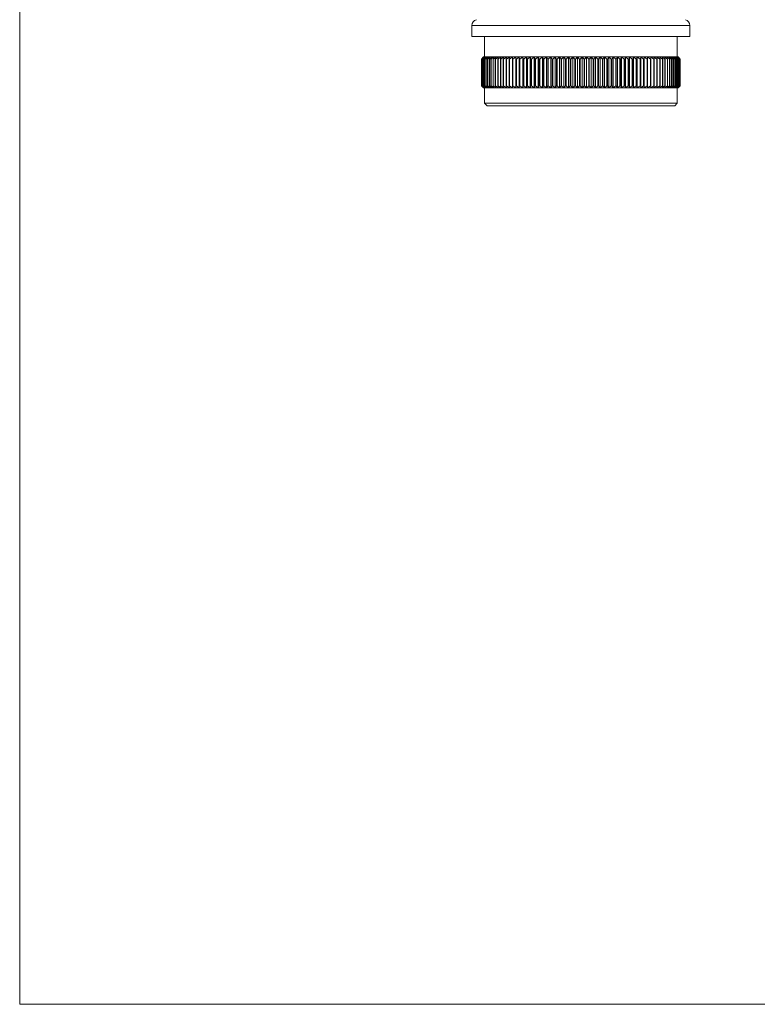
# Model space of a CAD drawing. Units: millimetres. Extents: x 10 to 584, y 10 to 410.
# Drawn here: x 10 to 154, y 10 to 202 of the extents above; entities that cross this region are included whole.
import ezdxf

# ---------------------------------------------------------------- set-up
doc = ezdxf.new("R2010")
doc.units = ezdxf.units.MM
doc.header["$LTSCALE"] = 2

msp = doc.modelspace()

# ---------------------------------------------------------------- linework, layer by layer
at = {"color": 7, "linetype": 'Continuous', "lineweight": 0}
for p, q in [((10, 410), (10, 10)), ((10, 10), (584, 10))]:
    msp.add_line(p, q, dxfattribs=at)
at = {"color": 7, "linetype": 'Continuous', "lineweight": 15}
for p, q in [((97.98, 200.51), (97.98, 198.41)), ((140.38, 198.41), (140.38, 200.51)), ((140.38, 198.41), (97.98, 198.41)), ((100.43, 198.41), (100.43, 194.41)), ((137.93, 194.41), (137.93, 198.41)), ((100.27, 194.41), (99.86, 194.01)), ((99.86, 194.01), (100.25, 194.41)), ((99.86, 194.01), (99.86, 188.81)), ((99.86, 194.01), (99.86, 194.01)), ((99.86, 188.81), (99.86, 194.01)), ((99.9, 194.01), (100.27, 194.41)), ((100.34, 194.41), (99.9, 194.01)), ((99.9, 194.01), (99.9, 194.01)), ((99.9, 194.01), (99.9, 188.81)), ((99.9, 188.81), (99.9, 194.01)), ((99.98, 194.01), (100.34, 194.41)), ((99.99, 194.01), (99.98, 194.01)), ((99.98, 188.81), (99.98, 194.01)), ((100.44, 194.41), (99.99, 194.01)), ((99.99, 194.01), (99.99, 188.81)), ((100.1, 194.01), (100.44, 194.41)), ((100.12, 194.01), (100.1, 194.01)), ((100.1, 188.81), (100.1, 194.01)), ((100.58, 194.41), (100.12, 194.01)), ((100.12, 194.01), (100.12, 188.81)), ((100.25, 194.41), (100.27, 194.41)), ((100.27, 194.01), (100.58, 194.41)), ((100.27, 194.41), (100.34, 194.41)), ((100.29, 194.01), (100.27, 194.01)), ((100.27, 188.81), (100.27, 194.01)), ((100.76, 194.41), (100.29, 194.01)), ((100.29, 194.01), (100.29, 188.81)), ((100.34, 194.41), (100.44, 194.41)), ((100.44, 194.41), (100.58, 194.41)), ((100.47, 194.01), (100.76, 194.41)), ((100.5, 194.01), (100.47, 194.01)), ((100.47, 188.81), (100.47, 194.01)), ((100.99, 194.41), (100.5, 194.01)), ((100.5, 194.01), (100.5, 188.81)), ((100.58, 194.41), (100.76, 194.41)), ((100.72, 194.01), (100.99, 194.41)), ((100.75, 194.01), (100.72, 194.01)), ((100.72, 188.81), (100.72, 194.01)), ((101.25, 194.41), (100.75, 194.01)), ((100.75, 194.01), (100.75, 188.81)), ((100.76, 194.41), (100.99, 194.41)), ((100.99, 194.41), (101.25, 194.41)), ((101, 194.01), (101.25, 194.41)), ((101.04, 194.01), (101, 194.01)), ((101, 188.81), (101, 194.01)), ((101.55, 194.41), (101.04, 194.01)), ((101.04, 194.01), (101.04, 188.81)), ((101.25, 194.41), (101.55, 194.41)), ((101.33, 194.01), (101.55, 194.41)), ((101.37, 194.01), (101.33, 194.01)), ((101.33, 188.81), (101.33, 194.01)), ((101.89, 194.41), (101.37, 194.01)), ((101.37, 194.01), (101.37, 188.81)), ((101.55, 194.41), (101.89, 194.41)), ((101.69, 194.01), (101.89, 194.41)), ((101.74, 194.01), (101.69, 194.01)), ((101.69, 188.81), (101.69, 194.01)), ((102.27, 194.41), (101.74, 194.01)), ((101.74, 194.01), (101.74, 188.81)), ((101.89, 194.41), (102.27, 194.41)), ((102.09, 194.01), (102.27, 194.41)), ((102.14, 194.01), (102.09, 194.01)), ((102.09, 188.81), (102.09, 194.01)), ((102.68, 194.41), (102.14, 194.01)), ((102.14, 194.01), (102.14, 188.81)), ((102.27, 194.41), (102.68, 194.41)), ((102.53, 194.01), (102.68, 194.41)), ((102.58, 194.01), (102.53, 194.01)), ((102.53, 188.81), (102.53, 194.01)), ((103.13, 194.41), (102.58, 194.01)), ((102.58, 194.01), (102.58, 188.81)), ((102.68, 194.41), (103.13, 194.41)), ((103, 194.01), (103.13, 194.41)), ((103.06, 194.01), (103, 194.01)), ((103, 188.81), (103, 194.01)), ((103.61, 194.41), (103.06, 194.01)), ((103.06, 194.01), (103.06, 188.81)), ((103.13, 194.41), (103.61, 194.41)), ((103.51, 194.01), (103.61, 194.41)), ((103.58, 194.01), (103.51, 194.01)), ((103.51, 188.81), (103.51, 194.01)), ((104.13, 194.41), (103.58, 194.01)), ((103.58, 194.01), (103.58, 188.81)), ((103.61, 194.41), (104.13, 194.41)), ((104.06, 194.01), (104.13, 194.41)), ((104.12, 194.01), (104.06, 194.01)), ((104.06, 188.81), (104.06, 194.01)), ((104.68, 194.41), (104.12, 194.01)), ((104.12, 194.01), (104.12, 188.81)), ((104.13, 194.41), (104.68, 194.41)), ((104.63, 194.01), (104.68, 194.41)), ((104.7, 194.01), (104.63, 194.01)), ((104.63, 188.81), (104.63, 194.01)), ((104.68, 194.41), (105.26, 194.41)), ((105.26, 194.41), (104.7, 194.01)), ((104.7, 194.01), (104.7, 188.81)), ((105.24, 194.01), (105.26, 194.41)), ((105.32, 194.01), (105.24, 194.01)), ((105.24, 188.81), (105.24, 194.01)), ((105.26, 194.41), (105.88, 194.41)), ((105.88, 194.41), (105.32, 194.01)), ((105.32, 194.01), (105.32, 188.81)), ((105.88, 194.01), (105.88, 194.41)), ((105.88, 194.41), (106.52, 194.41)), ((105.88, 194.41), (105.88, 188.41)), ((105.88, 188.81), (105.88, 194.01)), ((105.96, 194.01), (105.88, 194.01)), ((106.52, 194.41), (105.96, 194.01)), ((105.96, 194.01), (105.96, 188.81)), ((106.55, 194.01), (106.52, 194.41)), ((106.52, 194.41), (107.18, 194.41)), ((106.52, 194.41), (106.52, 188.41)), ((106.55, 188.81), (106.55, 194.01)), ((106.63, 194.01), (106.55, 194.01)), ((107.18, 194.41), (106.63, 194.01)), ((106.63, 194.01), (106.63, 188.81)), ((107.24, 194.01), (107.18, 194.41)), ((107.18, 194.41), (107.88, 194.41)), ((107.18, 194.41), (107.18, 188.41)), ((107.24, 188.81), (107.24, 194.01)), ((107.32, 194.01), (107.24, 194.01)), ((107.88, 194.41), (107.32, 194.01)), ((107.32, 194.01), (107.32, 188.81)), ((107.96, 194.01), (107.88, 194.41)), ((107.88, 194.41), (108.6, 194.41)), ((107.88, 194.41), (107.88, 188.41)), ((107.96, 188.81), (107.96, 194.01)), ((108.05, 194.01), (107.96, 194.01)), ((108.6, 194.41), (108.05, 194.01)), ((108.05, 194.01), (108.05, 188.81)), ((108.7, 194.01), (108.6, 194.41)), ((108.6, 194.41), (109.34, 194.41)), ((108.6, 194.41), (108.6, 188.41)), ((108.7, 188.81), (108.7, 194.01)), ((108.79, 194.01), (108.7, 194.01)), ((109.34, 194.41), (108.79, 194.01)), ((108.79, 194.01), (108.79, 188.81)), ((109.47, 194.01), (109.34, 194.41)), ((109.34, 194.41), (110.1, 194.41)), ((109.34, 194.41), (109.34, 188.41)), ((109.47, 188.81), (109.47, 194.01)), ((109.56, 194.01), (109.47, 194.01)), ((110.1, 194.41), (109.56, 194.01)), ((109.56, 194.01), (109.56, 188.81)), ((110.26, 194.01), (110.1, 194.41)), ((110.1, 194.41), (110.88, 194.41)), ((110.1, 194.41), (110.1, 188.41)), ((110.26, 188.81), (110.26, 194.01)), ((110.35, 194.01), (110.26, 194.01)), ((110.88, 194.41), (110.35, 194.01)), ((110.35, 194.01), (110.35, 188.81)), ((111.07, 194.01), (110.88, 194.41)), ((110.88, 194.41), (111.68, 194.41)), ((110.88, 194.41), (110.88, 188.41)), ((111.07, 188.81), (111.07, 194.01)), ((111.16, 194.01), (111.07, 194.01)), ((111.68, 194.41), (111.16, 194.01)), ((111.16, 194.01), (111.16, 188.81)), ((111.89, 194.01), (111.68, 194.41)), ((111.68, 194.41), (112.5, 194.41)), ((111.68, 194.41), (111.68, 188.41)), ((111.89, 188.81), (111.89, 194.01)), ((111.99, 194.01), (111.89, 194.01)), ((112.5, 194.41), (111.99, 194.01)), ((111.99, 194.01), (111.99, 188.81)), ((112.73, 194.01), (112.5, 194.41)), ((112.5, 194.41), (113.33, 194.41)), ((112.5, 194.41), (112.5, 188.41)), ((112.73, 188.81), (112.73, 194.01)), ((112.83, 194.01), (112.73, 194.01)), ((113.33, 194.41), (112.83, 194.01)), ((112.83, 194.01), (112.83, 188.81)), ((113.59, 194.01), (113.33, 194.41)), ((113.33, 194.41), (114.17, 194.41)), ((113.33, 194.41), (113.33, 188.41)), ((113.59, 188.81), (113.59, 194.01)), ((113.69, 194.01), (113.59, 194.01)), ((114.17, 194.41), (113.69, 194.01)), ((113.69, 194.01), (113.69, 188.81)), ((114.45, 194.01), (114.17, 194.41)), ((114.17, 194.41), (115.03, 194.41)), ((114.17, 194.41), (114.17, 188.41)), ((114.45, 188.81), (114.45, 194.01)), ((114.56, 194.01), (114.45, 194.01)), ((115.03, 194.41), (114.56, 194.01)), ((114.56, 194.01), (114.56, 188.81)), ((115.33, 194.01), (115.03, 194.41)), ((115.03, 194.41), (115.89, 194.41)), ((115.03, 194.41), (115.03, 188.41)), ((115.33, 188.81), (115.33, 194.01)), ((115.43, 194.01), (115.33, 194.01)), ((115.89, 194.41), (115.43, 194.01)), ((115.43, 194.01), (115.43, 188.81)), ((116.21, 194.01), (115.89, 194.41)), ((115.89, 194.41), (116.76, 194.41)), ((115.89, 194.41), (115.89, 188.41)), ((116.21, 188.81), (116.21, 194.01)), ((116.32, 194.01), (116.21, 194.01)), ((116.76, 194.41), (116.32, 194.01)), ((116.32, 194.01), (116.32, 188.81)), ((117.11, 194.01), (116.76, 194.41)), ((116.76, 194.41), (117.64, 194.41)), ((116.76, 194.41), (116.76, 188.41)), ((117.11, 188.81), (117.11, 194.01)), ((117.21, 194.01), (117.11, 194.01)), ((117.64, 194.41), (117.21, 194.01)), ((117.21, 194.01), (117.21, 188.81)), ((118, 194.01), (117.64, 194.41)), ((117.64, 194.41), (118.52, 194.41)), ((117.64, 194.41), (117.64, 188.41)), ((118, 188.81), (118, 194.01)), ((118.11, 194.01), (118, 194.01)), ((118.52, 194.41), (118.11, 194.01)), ((118.11, 194.01), (118.11, 188.81)), ((118.9, 194.01), (118.52, 194.41)), ((118.52, 194.41), (119.4, 194.41)), ((118.52, 194.41), (118.52, 188.41)), ((118.9, 188.81), (118.9, 194.01)), ((119.01, 194.01), (118.9, 194.01)), ((119.4, 194.41), (119.01, 194.01)), ((119.01, 194.01), (119.01, 188.81)), ((119.4, 194.41), (119.4, 188.41)), ((119.8, 194.01), (119.4, 194.41)), ((119.4, 194.41), (120.28, 194.41)), ((119.8, 188.81), (119.8, 194.01)), ((119.91, 194.01), (119.8, 194.01)), ((120.28, 194.41), (119.91, 194.01)), ((119.91, 194.01), (119.91, 188.81)), ((120.28, 194.41), (120.28, 188.41)), ((120.7, 194.01), (120.28, 194.41)), ((120.28, 194.41), (121.16, 194.41)), ((120.7, 188.81), (120.7, 194.01)), ((120.8, 194.01), (120.7, 194.01)), ((121.16, 194.41), (120.8, 194.01)), ((120.8, 194.01), (120.8, 188.81)), ((121.16, 194.41), (121.16, 188.41)), ((121.59, 194.01), (121.16, 194.41)), ((121.16, 194.41), (122.03, 194.41)), ((121.59, 188.81), (121.59, 194.01)), ((121.7, 194.01), (121.59, 194.01)), ((122.03, 194.41), (121.7, 194.01)), ((121.7, 194.01), (121.7, 188.81)), ((122.03, 194.41), (122.03, 188.41)), ((122.48, 194.01), (122.03, 194.41)), ((122.03, 194.41), (122.9, 194.41)), ((122.48, 188.81), (122.48, 194.01)), ((122.59, 194.01), (122.48, 194.01)), ((122.9, 194.41), (122.59, 194.01)), ((122.59, 194.01), (122.59, 188.81)), ((122.9, 194.41), (122.9, 188.41)), ((123.36, 194.01), (122.9, 194.41)), ((122.9, 194.41), (123.76, 194.41)), ((123.36, 188.81), (123.36, 194.01)), ((123.47, 194.01), (123.36, 194.01)), ((123.76, 194.41), (123.47, 194.01)), ((123.47, 194.01), (123.47, 188.81)), ((123.76, 194.41), (123.76, 188.41)), ((124.24, 194.01), (123.76, 194.41)), ((123.76, 194.41), (124.61, 194.41)), ((124.24, 188.81), (124.24, 194.01)), ((124.34, 194.01), (124.24, 194.01)), ((124.61, 194.41), (124.34, 194.01)), ((124.34, 194.01), (124.34, 188.81)), ((124.61, 194.41), (124.61, 188.41)), ((125.1, 194.01), (124.61, 194.41)), ((124.61, 194.41), (125.44, 194.41)), ((125.1, 188.81), (125.1, 194.01)), ((125.2, 194.01), (125.1, 194.01)), ((125.44, 194.41), (125.2, 194.01)), ((125.2, 194.01), (125.2, 188.81)), ((125.44, 194.41), (125.44, 188.41)), ((125.95, 194.01), (125.44, 194.41)), ((125.44, 194.41), (126.27, 194.41)), ((125.95, 188.81), (125.95, 194.01)), ((126.05, 194.01), (125.95, 194.01)), ((126.27, 194.41), (126.05, 194.01)), ((126.05, 194.01), (126.05, 188.81)), ((126.27, 194.41), (126.27, 188.41)), ((126.78, 194.01), (126.27, 194.41)), ((126.27, 194.41), (127.08, 194.41)), ((126.88, 194.01), (126.78, 194.01)), ((126.78, 188.81), (126.78, 194.01)), ((127.08, 194.41), (126.88, 194.01)), ((126.88, 194.01), (126.88, 188.81)), ((127.08, 194.41), (127.08, 188.41)), ((127.6, 194.01), (127.08, 194.41)), ((127.08, 194.41), (127.87, 194.41)), ((127.6, 188.81), (127.6, 194.01)), ((127.7, 194.01), (127.6, 194.01)), ((127.87, 194.41), (127.7, 194.01)), ((127.7, 194.01), (127.7, 188.81)), ((127.87, 194.41), (127.87, 188.41)), ((128.4, 194.01), (127.87, 194.41)), ((127.87, 194.41), (128.64, 194.41)), ((128.4, 188.81), (128.4, 194.01)), ((128.5, 194.01), (128.4, 194.01)), ((128.64, 194.41), (128.5, 194.01)), ((128.5, 194.01), (128.5, 188.81)), ((128.64, 194.41), (128.64, 188.41)), ((129.18, 194.01), (128.64, 194.41)), ((128.64, 194.41), (129.39, 194.41)), ((129.18, 188.81), (129.18, 194.01)), ((129.27, 194.01), (129.18, 194.01)), ((129.39, 194.41), (129.27, 194.01)), ((129.27, 194.01), (129.27, 188.81)), ((129.39, 194.41), (129.39, 188.41)), ((129.94, 194.01), (129.39, 194.41)), ((129.39, 194.41), (130.12, 194.41)), ((129.94, 188.81), (129.94, 194.01)), ((130.03, 194.01), (129.94, 194.01)), ((130.12, 194.41), (130.03, 194.01)), ((130.03, 194.01), (130.03, 188.81)), ((130.12, 194.41), (130.12, 188.41)), ((130.68, 194.01), (130.12, 194.41)), ((130.12, 194.41), (130.83, 194.41)), ((130.68, 188.81), (130.68, 194.01)), ((130.76, 194.01), (130.68, 194.01)), ((130.83, 194.41), (130.76, 194.01)), ((130.76, 194.01), (130.76, 188.81)), ((130.83, 194.41), (130.83, 188.41)), ((131.39, 194.01), (130.83, 194.41)), ((130.83, 194.41), (131.51, 194.41)), ((131.39, 188.81), (131.39, 194.01)), ((131.47, 194.01), (131.39, 194.01)), ((131.51, 194.41), (131.47, 194.01)), ((131.47, 194.01), (131.47, 188.81)), ((131.51, 194.41), (131.51, 188.41)), ((132.07, 194.01), (131.51, 194.41)), ((131.51, 194.41), (132.17, 194.41)), ((132.07, 188.81), (132.07, 194.01)), ((132.15, 194.01), (132.07, 194.01)), ((132.17, 194.41), (132.15, 194.01)), ((132.15, 194.01), (132.15, 188.81)), ((132.17, 194.41), (132.17, 188.41)), ((132.73, 194.01), (132.17, 194.41)), ((132.17, 194.41), (132.79, 194.41)), ((132.8, 194.01), (132.73, 194.01)), ((132.73, 188.81), (132.73, 194.01)), ((132.79, 194.41), (132.8, 194.01)), ((133.35, 194.01), (132.79, 194.41)), ((132.79, 194.41), (133.39, 194.41)), ((132.8, 194.01), (132.8, 188.81)), ((133.35, 188.81), (133.35, 194.01)), ((133.43, 194.01), (133.35, 194.01)), ((133.39, 194.41), (133.43, 194.01)), ((133.95, 194.01), (133.39, 194.41)), ((133.39, 194.41), (133.96, 194.41)), ((133.43, 194.01), (133.43, 188.81)), ((134.02, 194.01), (133.95, 194.01)), ((133.95, 188.81), (133.95, 194.01)), ((133.96, 194.41), (134.02, 194.01)), ((134.51, 194.01), (133.96, 194.41)), ((133.96, 194.41), (134.49, 194.41)), ((134.02, 194.01), (134.02, 188.81)), ((134.49, 194.41), (134.58, 194.01)), ((135.04, 194.01), (134.49, 194.41)), ((134.49, 194.41), (134.99, 194.41)), ((134.58, 194.01), (134.51, 194.01)), ((134.51, 188.81), (134.51, 194.01)), ((134.58, 194.01), (134.58, 188.81)), ((134.99, 194.41), (135.1, 194.01)), ((135.54, 194.01), (134.99, 194.41)), ((134.99, 194.41), (135.46, 194.41)), ((135.04, 188.81), (135.04, 194.01)), ((135.1, 194.01), (135.04, 194.01)), ((135.1, 194.01), (135.1, 188.81)), ((135.46, 194.41), (135.6, 194.01)), ((136, 194.01), (135.46, 194.41)), ((135.46, 194.41), (135.89, 194.41)), ((135.6, 194.01), (135.54, 194.01)), ((135.54, 188.81), (135.54, 194.01)), ((135.6, 194.01), (135.6, 188.81)), ((135.89, 194.41), (136.05, 194.01)), ((136.42, 194.01), (135.89, 194.41)), ((135.89, 194.41), (136.28, 194.41)), ((136, 188.81), (136, 194.01)), ((136.05, 194.01), (136, 194.01)), ((136.05, 194.01), (136.05, 188.81)), ((136.28, 194.41), (136.47, 194.01)), ((136.81, 194.01), (136.28, 194.41)), ((136.28, 194.41), (136.64, 194.41)), ((136.47, 194.01), (136.42, 194.01)), ((136.42, 188.81), (136.42, 194.01)), ((136.47, 194.01), (136.47, 188.81)), ((136.64, 194.41), (136.86, 194.01)), ((137.16, 194.01), (136.64, 194.41)), ((136.64, 194.41), (136.96, 194.41)), ((136.81, 188.81), (136.81, 194.01)), ((136.86, 194.01), (136.81, 194.01)), ((136.86, 194.01), (136.86, 188.81)), ((136.96, 194.41), (137.2, 194.01)), ((137.47, 194.01), (136.96, 194.41)), ((136.96, 194.41), (137.24, 194.41)), ((137.2, 194.01), (137.16, 194.01)), ((137.16, 188.81), (137.16, 194.01)), ((137.2, 194.01), (137.2, 188.81)), ((137.24, 194.41), (137.5, 194.01)), ((137.74, 194.01), (137.24, 194.41)), ((137.24, 194.41), (137.49, 194.41)), ((137.47, 188.81), (137.47, 194.01)), ((137.5, 194.01), (137.47, 194.01)), ((137.49, 194.41), (137.77, 194.01)), ((137.97, 194.01), (137.49, 194.41)), ((137.49, 194.41), (137.69, 194.41)), ((137.5, 194.01), (137.5, 188.81)), ((137.69, 194.41), (138, 194.01)), ((138.16, 194.01), (137.69, 194.41)), ((137.69, 194.41), (137.85, 194.41)), ((137.74, 188.81), (137.74, 194.01)), ((137.77, 194.01), (137.74, 194.01)), ((137.77, 194.01), (137.77, 188.81)), ((137.85, 194.41), (138.18, 194.01)), ((138.31, 194.01), (137.85, 194.41)), ((137.85, 194.41), (137.98, 194.41)), ((138, 194.01), (137.97, 194.01)), ((137.97, 188.81), (137.97, 194.01)), ((137.98, 194.41), (138.32, 194.01)), ((138.42, 194.01), (137.98, 194.41)), ((137.98, 194.41), (138.06, 194.41)), ((138, 194.01), (138, 188.81)), ((138.06, 194.41), (138.43, 194.01)), ((138.48, 194.01), (138.06, 194.41)), ((138.06, 194.41), (138.1, 194.41)), ((138.5, 194.01), (138.1, 194.41)), ((138.1, 194.41), (138.49, 194.01)), ((138.5, 194.01), (138.1, 194.41)), ((138.1, 194.41), (138.1, 194.41)), ((138.18, 194.01), (138.16, 194.01)), ((138.16, 188.81), (138.16, 194.01)), ((138.18, 194.01), (138.18, 188.81)), ((138.32, 194.01), (138.31, 194.01)), ((138.31, 188.81), (138.31, 194.01)), ((138.32, 194.01), (138.32, 188.81)), ((138.43, 194.01), (138.42, 194.01)), ((138.42, 188.81), (138.42, 194.01)), ((138.43, 194.01), (138.43, 188.81)), ((138.48, 188.81), (138.48, 194.01)), ((138.49, 194.01), (138.48, 194.01)), ((138.49, 194.01), (138.49, 188.81)), ((138.5, 188.81), (138.5, 194.01)), ((138.5, 188.81), (138.5, 194.01)), ((138.5, 194.01), (138.5, 194.01)), ((99.86, 188.81), (100.27, 188.41)), ((100.25, 188.41), (99.86, 188.81)), ((99.86, 188.81), (99.86, 188.81)), ((99.9, 188.81), (100.34, 188.41)), ((100.27, 188.41), (99.9, 188.81)), ((99.9, 188.81), (99.9, 188.81)), ((100.34, 188.41), (99.98, 188.81)), ((99.98, 188.81), (99.99, 188.81)), ((99.99, 188.81), (100.44, 188.41)), ((100.44, 188.41), (100.1, 188.81)), ((100.1, 188.81), (100.12, 188.81)), ((100.12, 188.81), (100.58, 188.41)), ((100.27, 188.41), (100.25, 188.41)), ((100.58, 188.41), (100.27, 188.81)), ((100.27, 188.81), (100.29, 188.81)), ((100.34, 188.41), (100.27, 188.41)), ((100.29, 188.81), (100.76, 188.41)), ((100.44, 188.41), (100.34, 188.41)), ((100.43, 188.41), (100.43, 185.41)), ((100.58, 188.41), (100.44, 188.41)), ((100.76, 188.41), (100.47, 188.81)), ((100.47, 188.81), (100.5, 188.81)), ((100.5, 188.81), (100.99, 188.41)), ((100.76, 188.41), (100.58, 188.41)), ((100.99, 188.41), (100.72, 188.81)), ((100.72, 188.81), (100.75, 188.81)), ((100.75, 188.81), (101.25, 188.41)), ((100.99, 188.41), (100.76, 188.41)), ((101.25, 188.41), (100.99, 188.41)), ((101.25, 188.41), (101, 188.81)), ((101, 188.81), (101.04, 188.81)), ((101.04, 188.81), (101.55, 188.41)), ((101.55, 188.41), (101.25, 188.41)), ((101.55, 188.41), (101.33, 188.81)), ((101.33, 188.81), (101.37, 188.81)), ((101.37, 188.81), (101.89, 188.41)), ((101.89, 188.41), (101.55, 188.41)), ((101.89, 188.41), (101.69, 188.81)), ((101.69, 188.81), (101.74, 188.81)), ((101.74, 188.81), (102.27, 188.41)), ((102.27, 188.41), (101.89, 188.41)), ((102.27, 188.41), (102.09, 188.81)), ((102.09, 188.81), (102.14, 188.81)), ((102.14, 188.81), (102.68, 188.41)), ((102.68, 188.41), (102.27, 188.41)), ((102.68, 188.41), (102.53, 188.81)), ((102.53, 188.81), (102.58, 188.81)), ((102.58, 188.81), (103.13, 188.41)), ((103.13, 188.41), (102.68, 188.41)), ((103.13, 188.41), (103, 188.81)), ((103, 188.81), (103.06, 188.81)), ((103.06, 188.81), (103.61, 188.41)), ((103.61, 188.41), (103.13, 188.41)), ((103.61, 188.41), (103.51, 188.81)), ((103.51, 188.81), (103.58, 188.81)), ((103.58, 188.81), (104.13, 188.41)), ((104.13, 188.41), (103.61, 188.41)), ((104.13, 188.41), (104.06, 188.81)), ((104.06, 188.81), (104.12, 188.81)), ((104.12, 188.81), (104.68, 188.41)), ((104.68, 188.41), (104.13, 188.41)), ((104.68, 188.41), (104.63, 188.81)), ((104.63, 188.81), (104.7, 188.81)), ((105.26, 188.41), (104.68, 188.41)), ((104.7, 188.81), (105.26, 188.41)), ((105.26, 188.41), (105.24, 188.81)), ((105.24, 188.81), (105.32, 188.81)), ((105.88, 188.41), (105.26, 188.41)), ((105.32, 188.81), (105.88, 188.41)), ((105.88, 188.81), (105.96, 188.81)), ((105.88, 188.41), (105.88, 188.81)), ((106.52, 188.41), (105.88, 188.41)), ((105.96, 188.81), (106.52, 188.41)), ((106.52, 188.41), (106.55, 188.81)), ((107.18, 188.41), (106.52, 188.41)), ((106.55, 188.81), (106.63, 188.81)), ((106.63, 188.81), (107.18, 188.41)), ((107.18, 188.41), (107.24, 188.81)), ((107.88, 188.41), (107.18, 188.41)), ((107.24, 188.81), (107.32, 188.81)), ((107.32, 188.81), (107.88, 188.41)), ((107.88, 188.41), (107.96, 188.81)), ((108.6, 188.41), (107.88, 188.41)), ((107.96, 188.81), (108.05, 188.81)), ((108.05, 188.81), (108.6, 188.41)), ((108.6, 188.41), (108.7, 188.81)), ((109.34, 188.41), (108.6, 188.41)), ((108.7, 188.81), (108.79, 188.81)), ((108.79, 188.81), (109.34, 188.41)), ((109.34, 188.41), (109.47, 188.81)), ((110.1, 188.41), (109.34, 188.41)), ((109.47, 188.81), (109.56, 188.81)), ((109.56, 188.81), (110.1, 188.41)), ((110.1, 188.41), (110.26, 188.81)), ((110.88, 188.41), (110.1, 188.41)), ((110.26, 188.81), (110.35, 188.81)), ((110.35, 188.81), (110.88, 188.41)), ((110.88, 188.41), (111.07, 188.81)), ((111.68, 188.41), (110.88, 188.41)), ((111.07, 188.81), (111.16, 188.81)), ((111.16, 188.81), (111.68, 188.41)), ((111.68, 188.41), (111.89, 188.81)), ((112.5, 188.41), (111.68, 188.41)), ((111.89, 188.81), (111.99, 188.81)), ((111.99, 188.81), (112.5, 188.41)), ((112.5, 188.41), (112.73, 188.81)), ((113.33, 188.41), (112.5, 188.41)), ((112.73, 188.81), (112.83, 188.81)), ((112.83, 188.81), (113.33, 188.41)), ((113.33, 188.41), (113.59, 188.81)), ((114.17, 188.41), (113.33, 188.41)), ((113.59, 188.81), (113.69, 188.81)), ((113.69, 188.81), (114.17, 188.41)), ((114.17, 188.41), (114.45, 188.81)), ((115.03, 188.41), (114.17, 188.41)), ((114.45, 188.81), (114.56, 188.81)), ((114.56, 188.81), (115.03, 188.41)), ((115.03, 188.41), (115.33, 188.81)), ((115.89, 188.41), (115.03, 188.41)), ((115.33, 188.81), (115.43, 188.81)), ((115.43, 188.81), (115.89, 188.41)), ((115.89, 188.41), (116.21, 188.81)), ((116.76, 188.41), (115.89, 188.41)), ((116.21, 188.81), (116.32, 188.81)), ((116.32, 188.81), (116.76, 188.41)), ((116.76, 188.41), (117.11, 188.81)), ((117.64, 188.41), (116.76, 188.41)), ((117.11, 188.81), (117.21, 188.81)), ((117.21, 188.81), (117.64, 188.41)), ((117.64, 188.41), (118, 188.81)), ((118.52, 188.41), (117.64, 188.41)), ((118, 188.81), (118.11, 188.81)), ((118.11, 188.81), (118.52, 188.41)), ((118.52, 188.41), (118.9, 188.81)), ((119.4, 188.41), (118.52, 188.41)), ((118.9, 188.81), (119.01, 188.81)), ((119.01, 188.81), (119.4, 188.41)), ((119.4, 188.41), (119.8, 188.81)), ((120.28, 188.41), (119.4, 188.41)), ((119.8, 188.81), (119.91, 188.81)), ((119.91, 188.81), (120.28, 188.41)), ((120.28, 188.41), (120.7, 188.81)), ((121.16, 188.41), (120.28, 188.41)), ((120.7, 188.81), (120.8, 188.81)), ((120.8, 188.81), (121.16, 188.41)), ((121.16, 188.41), (121.59, 188.81)), ((122.03, 188.41), (121.16, 188.41)), ((121.59, 188.81), (121.7, 188.81)), ((121.7, 188.81), (122.03, 188.41)), ((122.03, 188.41), (122.48, 188.81)), ((122.9, 188.41), (122.03, 188.41)), ((122.48, 188.81), (122.59, 188.81)), ((122.59, 188.81), (122.9, 188.41)), ((122.9, 188.41), (123.36, 188.81)), ((123.76, 188.41), (122.9, 188.41)), ((123.36, 188.81), (123.47, 188.81)), ((123.47, 188.81), (123.76, 188.41)), ((123.76, 188.41), (124.24, 188.81)), ((124.61, 188.41), (123.76, 188.41)), ((124.24, 188.81), (124.34, 188.81)), ((124.34, 188.81), (124.61, 188.41)), ((124.61, 188.41), (125.1, 188.81)), ((125.44, 188.41), (124.61, 188.41)), ((125.1, 188.81), (125.2, 188.81)), ((125.2, 188.81), (125.44, 188.41)), ((125.44, 188.41), (125.95, 188.81)), ((126.27, 188.41), (125.44, 188.41)), ((125.95, 188.81), (126.05, 188.81)), ((126.05, 188.81), (126.27, 188.41)), ((126.27, 188.41), (126.78, 188.81)), ((127.08, 188.41), (126.27, 188.41)), ((126.78, 188.81), (126.88, 188.81)), ((126.88, 188.81), (127.08, 188.41)), ((127.08, 188.41), (127.6, 188.81)), ((127.87, 188.41), (127.08, 188.41)), ((127.6, 188.81), (127.7, 188.81)), ((127.7, 188.81), (127.87, 188.41)), ((127.87, 188.41), (128.4, 188.81)), ((128.64, 188.41), (127.87, 188.41)), ((128.4, 188.81), (128.5, 188.81)), ((128.5, 188.81), (128.64, 188.41)), ((128.64, 188.41), (129.18, 188.81)), ((129.39, 188.41), (128.64, 188.41)), ((129.18, 188.81), (129.27, 188.81)), ((129.27, 188.81), (129.39, 188.41)), ((129.39, 188.41), (129.94, 188.81)), ((130.12, 188.41), (129.39, 188.41)), ((129.94, 188.81), (130.03, 188.81)), ((130.03, 188.81), (130.12, 188.41)), ((130.12, 188.41), (130.68, 188.81)), ((130.83, 188.41), (130.12, 188.41)), ((130.68, 188.81), (130.76, 188.81)), ((130.76, 188.81), (130.83, 188.41)), ((130.83, 188.41), (131.39, 188.81)), ((131.51, 188.41), (130.83, 188.41)), ((131.39, 188.81), (131.47, 188.81)), ((131.47, 188.81), (131.51, 188.41)), ((131.51, 188.41), (132.07, 188.81)), ((132.17, 188.41), (131.51, 188.41)), ((132.07, 188.81), (132.15, 188.81)), ((132.15, 188.81), (132.17, 188.41)), ((132.17, 188.41), (132.73, 188.81)), ((132.79, 188.41), (132.17, 188.41)), ((132.73, 188.81), (132.8, 188.81)), ((132.8, 188.81), (132.79, 188.41)), ((132.79, 188.41), (133.35, 188.81)), ((133.39, 188.41), (132.79, 188.41)), ((133.35, 188.81), (133.43, 188.81)), ((133.43, 188.81), (133.39, 188.41)), ((133.39, 188.41), (133.95, 188.81)), ((133.96, 188.41), (133.39, 188.41)), ((133.95, 188.81), (134.02, 188.81)), ((134.02, 188.81), (133.96, 188.41)), ((133.96, 188.41), (134.51, 188.81)), ((134.49, 188.41), (133.96, 188.41)), ((134.58, 188.81), (134.49, 188.41)), ((134.49, 188.41), (135.04, 188.81)), ((134.99, 188.41), (134.49, 188.41)), ((134.51, 188.81), (134.58, 188.81)), ((135.1, 188.81), (134.99, 188.41)), ((134.99, 188.41), (135.54, 188.81)), ((135.46, 188.41), (134.99, 188.41)), ((135.04, 188.81), (135.1, 188.81)), ((135.6, 188.81), (135.46, 188.41)), ((135.46, 188.41), (136, 188.81)), ((135.89, 188.41), (135.46, 188.41)), ((135.54, 188.81), (135.6, 188.81)), ((136.05, 188.81), (135.89, 188.41)), ((135.89, 188.41), (136.42, 188.81)), ((136.28, 188.41), (135.89, 188.41)), ((136, 188.81), (136.05, 188.81)), ((136.47, 188.81), (136.28, 188.41)), ((136.28, 188.41), (136.81, 188.81)), ((136.64, 188.41), (136.28, 188.41)), ((136.42, 188.81), (136.47, 188.81)), ((136.86, 188.81), (136.64, 188.41)), ((136.64, 188.41), (137.16, 188.81)), ((136.96, 188.41), (136.64, 188.41)), ((136.81, 188.81), (136.86, 188.81)), ((137.2, 188.81), (136.96, 188.41)), ((136.96, 188.41), (137.47, 188.81)), ((137.24, 188.41), (136.96, 188.41)), ((137.16, 188.81), (137.2, 188.81)), ((137.5, 188.81), (137.24, 188.41)), ((137.24, 188.41), (137.74, 188.81)), ((137.49, 188.41), (137.24, 188.41)), ((137.47, 188.81), (137.5, 188.81)), ((137.77, 188.81), (137.49, 188.41)), ((137.49, 188.41), (137.97, 188.81)), ((137.69, 188.41), (137.49, 188.41)), ((138, 188.81), (137.69, 188.41)), ((137.69, 188.41), (138.16, 188.81)), ((137.85, 188.41), (137.69, 188.41)), ((137.74, 188.81), (137.77, 188.81)), ((138.18, 188.81), (137.85, 188.41)), ((137.85, 188.41), (138.31, 188.81)), ((137.98, 188.41), (137.85, 188.41)), ((137.93, 185.41), (137.93, 188.41)), ((137.97, 188.81), (138, 188.81)), ((138.32, 188.81), (137.98, 188.41)), ((137.98, 188.41), (138.42, 188.81)), ((138.06, 188.41), (137.98, 188.41)), ((138.43, 188.81), (138.06, 188.41)), ((138.06, 188.41), (138.48, 188.81)), ((138.1, 188.41), (138.06, 188.41)), ((138.1, 188.41), (138.5, 188.81)), ((138.49, 188.81), (138.1, 188.41)), ((138.1, 188.41), (138.5, 188.81)), ((138.1, 188.41), (138.1, 188.41)), ((138.16, 188.81), (138.18, 188.81)), ((138.31, 188.81), (138.32, 188.81)), ((138.42, 188.81), (138.43, 188.81)), ((138.48, 188.81), (138.49, 188.81)), ((138.5, 188.81), (138.5, 188.81)), ((100.43, 185.41), (100.93, 184.91)), ((100.43, 185.41), (137.93, 185.41)), ((137.43, 184.91), (100.93, 184.91)), ((137.43, 184.91), (137.93, 185.41))]:
    msp.add_line(p, q, dxfattribs=at)
at = {"color": 8, "linetype": 'Continuous', "lineweight": 15}
msp.add_line((140.38, 200.51), (97.98, 200.51), dxfattribs=at)
at = {"color": 7, "linetype": 'Continuous', "lineweight": 15}
for centre, start, end in [((99.18, 200.51), 105.6672, 180), ((139.18, 200.51), 0, 74.3328)]:
    msp.add_arc(centre, 1.2, start, end, dxfattribs=at)

doc.saveas('drawing.dxf')
